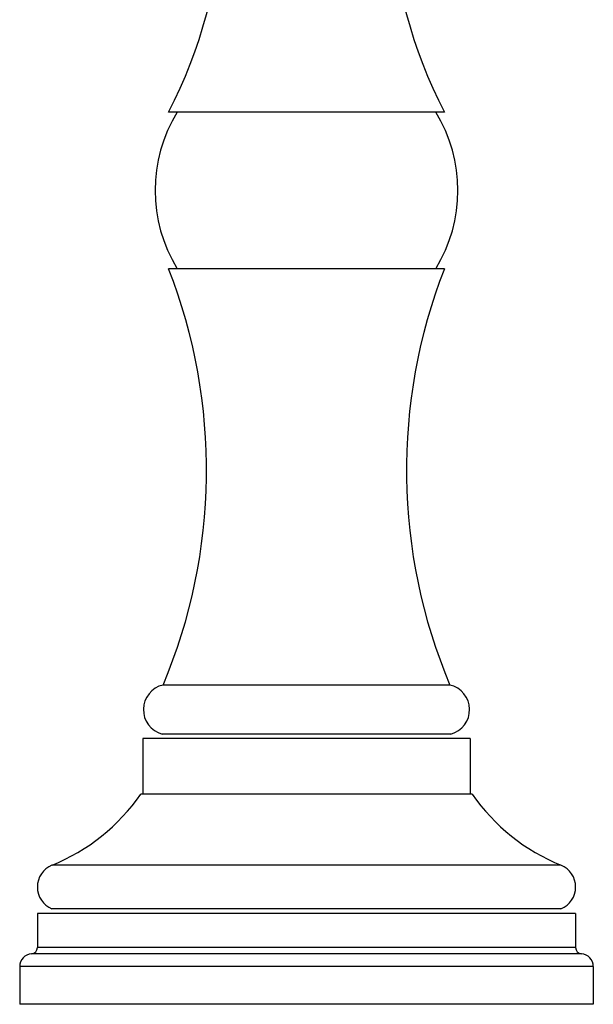
# Model space of a CAD drawing. Units: inches. Extents: x 1.8 to 22.1, y 3.3 to 13.1.
# Drawn here: x 15.5 to 18.3, y 3.3 to 8.2 of the extents above; entities that cross this region are included whole.
import ezdxf

# ---------------------------------------------------------------- set-up
doc = ezdxf.new("R2010")
doc.units = ezdxf.units.IN
doc.header["$LTSCALE"] = 1.28622
doc.header["$MEASUREMENT"] = 0
doc.layers.get('0').update_dxf_attribs({"linetype": 'CONTINUOUS'})

msp = doc.modelspace()

# ---------------------------------------------------------------- linework, layer by layer
at = {"color": 6, "linetype": 'Continuous'}
for p, q in [((17.6101, 7.7323), (16.2451, 7.7323)), ((17.6101, 6.9573), (16.2451, 6.9573)), ((17.6376, 4.8972), (16.2176, 4.8972)), ((17.7376, 4.6322), (16.1176, 4.6322)), ((16.1176, 4.6322), (16.1176, 4.3572)), ((17.7376, 4.6322), (17.7376, 4.3572)), ((17.7476, 4.3572), (16.1076, 4.3572)), ((18.2601, 3.7672), (15.5951, 3.7672)), ((15.5951, 3.7672), (15.5951, 3.5981)), ((18.2601, 3.7672), (18.2601, 3.5981)), ((15.5076, 3.5043), (15.5076, 3.3172)), ((18.3476, 3.5043), (18.3476, 3.3172)), ((18.3476, 3.3172), (15.5076, 3.3172))]:
    msp.add_line(p, q, dxfattribs=at)
at = {"color": 7, "linetype": 'Continuous'}
for p, q in [((17.6426, 4.6546), (16.2126, 4.6546)), ((18.1876, 3.7892), (15.6676, 3.7892))]:
    msp.add_line(p, q, dxfattribs=at)
at = {"color": 9, "linetype": 'Continuous'}
for p, q in [((18.1876, 4.0053), (15.6676, 4.0053)), ((18.289, 3.5672), (15.5663, 3.5672)), ((18.2601, 3.5981), (15.5951, 3.5981)), ((18.3476, 3.5043), (15.5076, 3.5043))]:
    msp.add_line(p, q, dxfattribs=at)
at = {"color": 6, "linetype": 'Continuous'}
for centre, radius, start, end in [((14.0391, 8.8676), 2.481, 332.7676, 20.4977), ((19.8161, 8.8676), 2.481, 159.5023, 207.2324), ((16.9152, 7.3448), 0.7375, 148.3046, 211.6954), ((16.9401, 7.3448), 0.7375, 328.3046, 31.6954), ((13.6926, 5.9611), 2.74, 337.1512, 21.3192), ((20.1626, 5.9611), 2.74, 158.6808, 202.8488), ((16.2451, 4.7753), 0.125, 102.709, 254.9299), ((17.6101, 4.7753), 0.125, 285.0701, 77.291), ((15.2884, 4.9306), 1, 292.2874, 325.0101), ((18.5669, 4.9306), 1, 214.9899, 247.7126), ((15.7119, 3.8973), 0.1168, 112.2874, 247.7126), ((18.1433, 3.8973), 0.1168, 292.2874, 67.7126), ((15.5706, 3.5043), 0.063, 93.9651, 180), ((15.5641, 3.5981), 0.031, 273.9651, 360), ((18.2911, 3.5981), 0.031, 180, 266.0349), ((18.2846, 3.5043), 0.063, 0, 86.0349)]:
    msp.add_arc(centre, radius, start, end, dxfattribs=at)

doc.saveas('drawing.dxf')
